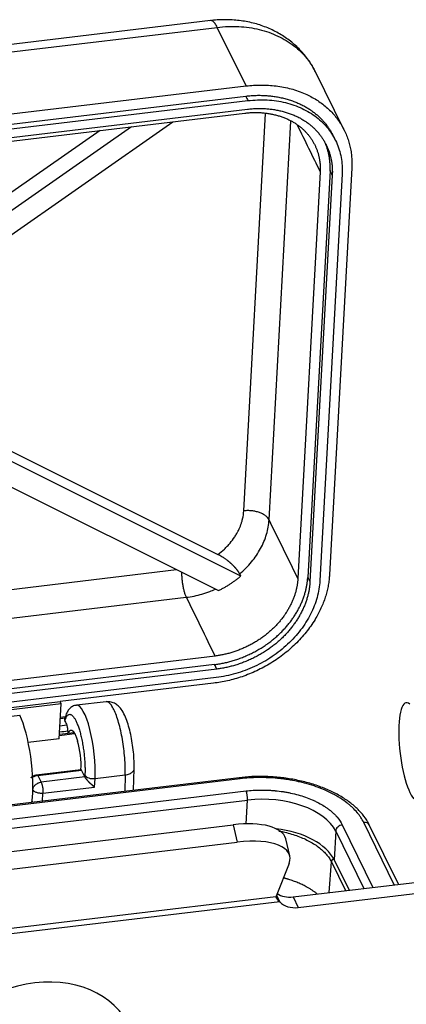
# Model space of a CAD drawing. Units: millimetres. Extents: x 3451 to 4193, y 481 to 1006.
# Drawn here: x 3584 to 3624, y 605 to 707 of the extents above; entities that cross this region are included whole.
import ezdxf

# ---------------------------------------------------------------- set-up
doc = ezdxf.new("R2010")
doc.units = ezdxf.units.MM
doc.header["$LTSCALE"] = 65.395
doc.layers.get('0').update_dxf_attribs({"linetype": 'CONTINUOUS', "lineweight": 30})

msp = doc.modelspace()

# ---------------------------------------------------------------- linework, layer by layer
at = {"linetype": 'Continuous'}
for p, q in [((3603.518, 706.518), (3566.975, 702.15)), ((3576.104, 702.459), (3604.213, 705.819)), ((3607.212, 699.761), (3604.213, 705.819)), ((3617.346, 695.177), (3614.329, 701.27)), ((3579.085, 696.399), (3607.212, 699.761)), ((3570.778, 694.358), (3607.155, 698.706)), ((3568.666, 693.611), (3607.384, 698.239)), ((3569.366, 692.821), (3607.335, 697.36)), ((3569.541, 692.463), (3607.058, 696.948)), ((3606.954, 655.822), (3609.203, 696.923)), ((3595.353, 695.548), (3561.276, 671.732)), ((3563.344, 670.7), (3599.63, 696.059)), ((3609.571, 654.899), (3611.827, 696.127)), ((3592.106, 695.16), (3560.589, 673.133)), ((3616.442, 694.125), (3616.213, 694.592)), ((3618.121, 691.282), (3615.819, 649.218)), ((3614.85, 690.891), (3612.549, 648.827)), ((3615.872, 691.013), (3613.571, 648.949)), ((3616.101, 690.546), (3613.8, 648.482)), ((3617.123, 690.668), (3614.822, 648.604)), ((3564.227, 671.317), (3604.281, 651.316)), ((3606.649, 649.076), (3563.344, 670.7)), ((3561.135, 669.156), (3604.332, 647.586)), ((3519.62, 640.141), (3600, 649.75)), ((3606.649, 649.076), (3606.535, 649.309)), ((3516.138, 636.742), (3601.01, 646.887)), ((3603.988, 640.815), (3519.115, 630.67)), ((3603.939, 639.936), (3519.067, 629.79)), ((3604.169, 639.469), (3519.296, 629.323)), ((3604.12, 638.59), (3519.248, 628.444)), ((3603.834, 638.002), (3587.971, 636.105)), ((3570.482, 634.015), (3587.971, 636.105)), ((3588.086, 635.871), (3570.664, 633.789)), ((3587.887, 632.246), (3588.086, 635.871)), ((3588.086, 635.871), (3587.971, 636.105)), ((3592.728, 636.094), (3589.653, 635.727)), ((3578.891, 634.106), (3583.797, 634.692)), ((3588.004, 634.371), (3588.506, 634.431)), ((3588.51, 634.511), (3588.008, 634.451)), ((3588.678, 633.662), (3587.96, 633.576)), ((3587.887, 632.246), (3584.682, 631.863)), ((3587.908, 632.614), (3589.477, 632.802)), ((3589.437, 632.872), (3587.912, 632.689)), ((3588.773, 633.077), (3588.757, 632.79)), ((3595.564, 626.932), (3595.627, 629.162)), ((3606.469, 628.236), (3519.798, 617.875)), ((3585.5, 628.519), (3590.132, 629.073)), ((3585.674, 628.462), (3590.196, 629.002)), ((3585.674, 628.462), (3586.01, 627.777)), ((3590.532, 628.318), (3586.01, 627.777)), ((3590.528, 628.326), (3590.196, 629.002)), ((3590.536, 628.501), (3590.528, 628.326)), ((3591.541, 627.257), (3591.584, 628.144)), ((3591.584, 628.144), (3594.697, 628.516)), ((3594.697, 628.516), (3594.649, 626.823)), ((3606.58, 628.123), (3519.909, 617.763)), ((3586.201, 626.619), (3591.541, 627.257)), ((3520.528, 616.502), (3607.199, 626.862)), ((3585.155, 626.988), (3585.147, 626.872)), ((3586.146, 625.806), (3586.201, 626.619)), ((3520.68, 615.565), (3607.351, 625.926)), ((3585.074, 625.81), (3585.065, 625.677)), ((3607.216, 623.459), (3607.351, 625.926)), ((3569.88, 619.061), (3605.857, 623.361)), ((3605.857, 623.361), (3606.278, 621.584)), ((3617.142, 623.354), (3620.31, 616.894)), ((3622.518, 617.158), (3619.35, 623.617)), ((3622.943, 617.209), (3619.93, 623.354)), ((3616.457, 622.713), (3616.296, 619.758)), ((3616.457, 622.713), (3619.366, 616.782)), ((3570.301, 617.284), (3606.278, 621.584)), ((3611.712, 620.146), (3611.291, 621.923)), ((3611.636, 619.361), (3610.305, 615.98)), ((3615.773, 616.352), (3616.011, 619.529)), ((3616.011, 619.529), (3617.47, 616.555)), ((3616.296, 619.758), (3617.845, 616.6)), ((3612.05, 615.907), (3634.127, 618.546)), ((3612.589, 614.81), (3634.665, 617.449)), ((3610.691, 615.399), (3560.612, 609.413)), ((3610.284, 615.917), (3561.218, 610.052)), ((3612.05, 615.907), (3612.589, 614.81))]:
    msp.add_line(p, q, dxfattribs=at)
for centre, major_axis, ratio, start_param, end_param in [((3624.366, 630.919), (0.605, -5.064), 0.2478811, 2.874513, 5.9661427), ((3590.242, 630.799), (-0.589, 4.928), 0.2478811, 4.1140608, 6.2798173), ((3583.528, 629.768), (0.706, -5.908), 0.2478811, 0.7765331, 2.5258112), ((3589.497, 630.482), (-0.282, 2.363), 0.2478811, 4.0443069, 5.3837518), ((3591.354, 628.599), (0.849, -0.041), 0.5456827, 3.4418894, 5.0126858), ((3606.549, 627.561), (0.081, -0.675), 0.2478811, 2.5258112, 3.1416124), ((3607.168, 626.299), (-0.081, 0.675), 0.2478811, 4.0966075, 5.6674038), ((3609.344, 621.862), (7.384, -0.404), 0.5595701, 0.3037394, 1.8745357), ((3604.674, 620.356), (-6.617, -1.567), 0.405107, 3.1416015, 4.4378275), ((3617.111, 622.791), (0.611, 0.299), 0.7908453, 1.1537914, 2.7245878), ((3619.319, 623.055), (-0.611, -0.299), 0.7908453, 3.1416096, 4.2953841), ((3609.182, 618.908), (-7.384, 0.404), 0.5595701, 3.445332, 4.5909825), ((3605.095, 618.579), (-6.617, -1.567), 0.405107, 2.8670312, 4.4378275), ((3612.758, 616.273), (2.481, 0.588), 0.405107, 2.8670312, 2.9233232), ((3612.166, 618.017), (2.29, 1.123), 0.7908453, 3.5506761, 4.2953841), ((3612.704, 616.92), (2.29, 1.123), 0.7908453, 3.3811587, 4.2953841), ((3584.836, 597.516), (10.303, 5.053), 0.7908453, 6.1740513, 8.6999022)]:
    msp.add_ellipse(centre, major_axis=major_axis, ratio=ratio, start_param=start_param, end_param=end_param, dxfattribs=at)
for points, degree, knots in [([(3614.341, 701.215), (3614.312, 701.285), (3614.106, 701.767), (3613.558, 702.579), (3612.696, 703.612), (3611.675, 704.505), (3610.532, 705.256), (3609.275, 705.853), (3607.925, 706.287), (3606.499, 706.551), (3604.985, 706.64), (3603.954, 706.574), (3603.415, 706.505)], 3, [0, 0, 0, 0, 0.0179892, 0.1242349, 0.2300427, 0.3359186, 0.4423858, 0.549867, 0.6586305, 0.7687582, 0.8801548, 1, 1, 1, 1]), ([(3604.213, 705.819), (3604.138, 705.971), (3604.062, 706.101), (3603.91, 706.31), (3603.835, 706.389), (3603.687, 706.495), (3603.614, 706.521), (3603.536, 706.52), (3603.527, 706.519), (3603.518, 706.518)], 3, [0, 0, 0, 0, 0.3191447, 0.3191447, 0.6382894, 0.6382894, 0.9574341, 0.9574341, 1, 1, 1, 1]), ([(3604.213, 705.819), (3604.588, 705.864), (3604.961, 705.893), (3605.703, 705.919), (3606.071, 705.916), (3606.799, 705.879), (3607.159, 705.844), (3607.865, 705.743), (3608.212, 705.676), (3608.891, 705.513), (3609.222, 705.415), (3609.867, 705.19), (3610.179, 705.063), (3610.782, 704.78), (3611.073, 704.623), (3611.63, 704.284), (3611.896, 704.1), (3612.401, 703.708), (3612.64, 703.499), (3613.088, 703.058), (3613.297, 702.825), (3613.684, 702.339), (3613.862, 702.085), (3614.139, 701.632), (3614.247, 701.436), (3614.346, 701.236)], 3, [0, 0, 0, 0, 0.0852951, 0.0852951, 0.1705902, 0.1705902, 0.2558854, 0.2558854, 0.3411805, 0.3411805, 0.4264756, 0.4264756, 0.5117707, 0.5117707, 0.5970658, 0.5970658, 0.682361, 0.682361, 0.7676561, 0.7676561, 0.8529512, 0.8529512, 0.9382463, 0.9382463, 1, 1, 1, 1]), ([(3607.155, 698.706), (3609.163, 698.946), (3611.025, 698.497), (3612.885, 698.048), (3615.514, 696.006), (3616.207, 694.587)], 2, [0, 0, 0, 0.339912, 0.339912, 0.6798241, 1, 1, 1]), ([(3607.335, 697.36), (3609.143, 697.576), (3610.819, 697.171), (3612.492, 696.767), (3614.93, 694.875), (3615.557, 693.494), (3616.187, 692.109), (3616.101, 690.546)], 2, [0, 0, 0, 0.25, 0.25, 0.5, 0.75, 0.75, 1, 1, 1]), ([(3607.384, 698.239), (3607.718, 698.279), (3608.052, 698.305), (3608.714, 698.328), (3609.043, 698.325), (3609.693, 698.292), (3610.014, 698.26), (3610.645, 698.17), (3610.955, 698.111), (3611.561, 697.964), (3611.857, 697.877), (3612.432, 697.676), (3612.711, 697.563), (3613.25, 697.309), (3613.51, 697.17), (3614.007, 696.867), (3614.244, 696.703), (3614.695, 696.353), (3614.908, 696.166), (3615.308, 695.772), (3615.495, 695.564), (3615.841, 695.13), (3615.999, 694.904), (3616.287, 694.434), (3616.416, 694.191), (3616.643, 693.689), (3616.741, 693.432), (3616.905, 692.904), (3616.971, 692.634), (3617.07, 692.086), (3617.104, 691.807), (3617.138, 691.242), (3617.139, 690.956), (3617.123, 690.668)], 3, [0, 0, 0, 0, 0.0625, 0.0625, 0.125, 0.125, 0.1875, 0.1875, 0.25, 0.25, 0.3125, 0.3125, 0.375, 0.375, 0.4375, 0.4375, 0.5, 0.5, 0.5625, 0.5625, 0.625, 0.625, 0.6875, 0.6875, 0.75, 0.75, 0.8125, 0.8125, 0.875, 0.875, 0.9375, 0.9375, 1, 1, 1, 1]), ([(3607.058, 696.948), (3608.665, 697.14), (3610.154, 696.78), (3611.642, 696.421), (3613.809, 694.739), (3614.367, 693.511), (3614.926, 692.28), (3614.85, 690.891)], 2, [0, 0, 0, 0.25, 0.25, 0.5, 0.75, 0.75, 1, 1, 1]), ([(3604.281, 651.316), (3604.518, 651.492), (3604.853, 651.771), (3605.21, 652.124), (3605.379, 652.307), (3605.45, 652.388), (3605.496, 652.441), (3605.521, 652.47), (3605.717, 652.703), (3605.957, 653.022), (3606.196, 653.411), (3606.306, 653.609), (3606.358, 653.709), (3606.383, 653.76), (3606.394, 653.781), (3606.401, 653.796), (3606.406, 653.804), (3606.505, 654.005), (3606.63, 654.299), (3606.744, 654.646), (3606.792, 654.821), (3606.815, 654.908), (3606.825, 654.952), (3606.831, 654.974), (3606.833, 654.983), (3606.834, 654.99), (3606.835, 654.994), (3606.9, 655.273), (3606.939, 655.548), (3606.954, 655.822)], 3, [0, 0, 0, 0, 0.125, 0.1875, 0.21875, 0.234375, 0.234375, 0.25, 0.25, 0.375, 0.4375, 0.46875, 0.484375, 0.4921875, 0.4960937, 0.4960937, 0.5, 0.5, 0.625, 0.6875, 0.71875, 0.734375, 0.7421875, 0.7460937, 0.7480469, 0.7480469, 0.75, 0.75, 1, 1, 1, 1]), ([(3609.571, 654.899), (3609.534, 654.975), (3609.483, 655.05), (3609.357, 655.194), (3609.282, 655.262), (3609.111, 655.391), (3609.014, 655.452), (3608.803, 655.561), (3608.689, 655.61), (3608.446, 655.695), (3608.319, 655.732), (3608.054, 655.79), (3607.918, 655.812), (3607.642, 655.841), (3607.503, 655.848), (3607.226, 655.846), (3607.088, 655.838), (3606.954, 655.822)], 3, [0, 0, 0, 0, 0.125, 0.125, 0.25, 0.25, 0.375, 0.375, 0.5, 0.5, 0.625, 0.625, 0.75, 0.75, 0.875, 0.875, 1, 1, 1, 1]), ([(3606.535, 649.309), (3606.759, 649.499), (3606.974, 649.698), (3607.381, 650.11), (3607.575, 650.324), (3607.937, 650.764), (3608.107, 650.99), (3608.42, 651.453), (3608.564, 651.689), (3608.825, 652.169), (3608.942, 652.412), (3609.147, 652.904), (3609.235, 653.153), (3609.382, 653.652), (3609.441, 653.902), (3609.529, 654.402), (3609.558, 654.651), (3609.571, 654.899)], 3, [0, 0, 0, 0, 0.125, 0.125, 0.25, 0.25, 0.375, 0.375, 0.5, 0.5, 0.625, 0.625, 0.75, 0.75, 0.875, 0.875, 1, 1, 1, 1]), ([(3606.535, 649.309), (3606.419, 649.544), (3606.177, 649.832), (3605.938, 650.116), (3605.624, 650.394), (3605.313, 650.669), (3604.613, 651.151), (3604.281, 651.316)], 2, [0, 0, 0, 0.25, 0.25, 0.5, 0.5, 0.75, 1, 1, 1]), ([(3600.525, 649.498), (3600.525, 649.481), (3600.526, 649.464), (3600.527, 649.32), (3600.532, 649.187), (3600.549, 648.916), (3600.561, 648.778), (3600.592, 648.501), (3600.611, 648.363), (3600.655, 648.092), (3600.68, 647.96), (3600.736, 647.705), (3600.766, 647.583), (3600.83, 647.353), (3600.864, 647.246), (3600.936, 647.051), (3600.972, 646.964), (3601.01, 646.887)], 3, [0, 0, 0, 0, 0.0182845, 0.0182845, 0.1585295, 0.1585295, 0.2987746, 0.2987746, 0.4390197, 0.4390197, 0.5792648, 0.5792648, 0.7195098, 0.7195098, 0.8597549, 0.8597549, 1, 1, 1, 1]), ([(3603.939, 639.936), (3605.747, 640.152), (3607.489, 640.965), (3609.23, 641.777), (3611.908, 644.281), (3612.695, 645.831), (3613.485, 647.386), (3613.571, 648.949)], 2, [0, 0, 0, 0.25, 0.25, 0.5, 0.75, 0.75, 1, 1, 1]), ([(3612.549, 648.827), (3612.473, 647.445), (3611.773, 646.063), (3611.073, 644.682), (3608.695, 642.455), (3607.151, 641.732), (3605.602, 641.008), (3603.988, 640.815)], 2, [0, 0, 0, 0.25, 0.25, 0.5, 0.75, 0.75, 1, 1, 1]), ([(3614.822, 648.604), (3614.806, 648.316), (3614.774, 648.027), (3614.677, 647.446), (3614.613, 647.155), (3614.451, 646.575), (3614.354, 646.286), (3614.13, 645.712), (3614.003, 645.427), (3613.717, 644.865), (3613.56, 644.588), (3613.217, 644.042), (3613.031, 643.775), (3612.633, 643.252), (3612.421, 642.996), (3611.973, 642.501), (3611.736, 642.261), (3611.241, 641.797), (3610.982, 641.574), (3610.445, 641.147), (3610.167, 640.943), (3609.593, 640.557), (3609.298, 640.375), (3608.693, 640.033), (3608.383, 639.874), (3607.753, 639.579), (3607.433, 639.445), (3606.783, 639.201), (3606.455, 639.092), (3605.793, 638.902), (3605.459, 638.82), (3604.79, 638.684), (3604.455, 638.63), (3604.12, 638.59)], 3, [0, 0, 0, 0, 0.0625, 0.0625, 0.125, 0.125, 0.1875, 0.1875, 0.25, 0.25, 0.3125, 0.3125, 0.375, 0.375, 0.4375, 0.4375, 0.5, 0.5, 0.5625, 0.5625, 0.625, 0.625, 0.6875, 0.6875, 0.75, 0.75, 0.8125, 0.8125, 0.875, 0.875, 0.9375, 0.9375, 1, 1, 1, 1]), ([(3601.01, 646.887), (3601.282, 646.92), (3601.554, 646.964), (3602.098, 647.076), (3602.369, 647.143), (3602.907, 647.3), (3603.174, 647.389), (3603.634, 647.564), (3603.828, 647.645), (3604.02, 647.731)], 3, [0, 0, 0, 0, 0.2670004, 0.2670004, 0.5340008, 0.5340008, 0.8010013, 0.8010013, 1, 1, 1, 1]), ([(3613.8, 648.482), (3613.715, 646.927), (3612.927, 645.372), (3612.139, 643.819), (3609.464, 641.313), (3607.727, 640.501), (3605.985, 639.686), (3604.169, 639.469)], 2, [0, 0, 0, 0.25, 0.25, 0.5, 0.75, 0.75, 1, 1, 1]), ([(3589.67, 635.705), (3589.6, 635.707), (3589.385, 635.692), (3589.065, 635.498), (3588.787, 635.193), (3588.585, 634.806), (3588.483, 634.488), (3588.444, 634.3)], 3, [0, 0, 0, 0, 0.0897563, 0.2916272, 0.4884557, 0.716613, 1, 1, 1, 1]), ([(3594.697, 628.516), (3594.706, 628.784), (3594.707, 629.07), (3594.692, 629.663), (3594.677, 629.971), (3594.629, 630.598), (3594.597, 630.917), (3594.518, 631.554), (3594.471, 631.873), (3594.364, 632.497), (3594.304, 632.802), (3594.173, 633.389), (3594.101, 633.67), (3593.95, 634.198), (3593.87, 634.445), (3593.705, 634.893), (3593.62, 635.096), (3593.446, 635.449), (3593.359, 635.599), (3593.184, 635.843), (3593.097, 635.937), (3592.928, 636.062), (3592.846, 636.095), (3592.753, 636.096), (3592.74, 636.095), (3592.726, 636.094)], 3, [0, 0, 0, 0, 0.0894895, 0.0894895, 0.1789789, 0.1789789, 0.2684684, 0.2684684, 0.3579579, 0.3579579, 0.4474473, 0.4474473, 0.5369368, 0.5369368, 0.6264262, 0.6264262, 0.7159157, 0.7159157, 0.8054052, 0.8054052, 0.8948946, 0.8948946, 0.9843841, 0.9843841, 1, 1, 1, 1]), ([(3595.625, 629.094), (3595.63, 629.236), (3595.636, 629.661), (3595.606, 630.418), (3595.513, 631.353), (3595.368, 632.279), (3595.177, 633.162), (3594.942, 633.975), (3594.656, 634.708), (3594.353, 635.252), (3593.995, 635.665), (3593.605, 635.943), (3593.16, 636.098), (3592.866, 636.086), (3592.736, 636.065)], 3, [0, 0, 0, 0, 0.0516497, 0.1517254, 0.2498241, 0.3472395, 0.4450198, 0.5442468, 0.6471761, 0.7598845, 0.8283044, 0.8918757, 0.9543765, 1, 1, 1, 1]), ([(3588.441, 634.3), (3588.441, 634.299), (3588.441, 634.297), (3588.44, 634.292), (3588.438, 634.284), (3588.437, 634.277), (3588.436, 634.269), (3588.435, 634.261), (3588.435, 634.254), (3588.434, 634.246), (3588.434, 634.238), (3588.434, 634.23), (3588.434, 634.222), (3588.435, 634.214), (3588.435, 634.206), (3588.436, 634.198), (3588.437, 634.19), (3588.438, 634.182), (3588.44, 634.174), (3588.441, 634.166), (3588.443, 634.158), (3588.445, 634.15), (3588.448, 634.142), (3588.45, 634.134), (3588.453, 634.126), (3588.456, 634.118), (3588.459, 634.109), (3588.463, 634.101), (3588.466, 634.093), (3588.469, 634.088), (3588.47, 634.085)], 3, [0, 0, 0, 0, 0.0006891, 0.036105, 0.0716452, 0.1073095, 0.1430978, 0.1790099, 0.2150458, 0.2512051, 0.2874879, 0.3238938, 0.3604228, 0.3970746, 0.4338489, 0.4707456, 0.5077645, 0.5449052, 0.5821675, 0.6195512, 0.657056, 0.6946816, 0.7324277, 0.770294, 0.8082803, 0.8463862, 0.8846115, 0.9229557, 0.9614187, 1, 1, 1, 1]), ([(3588.47, 634.085), (3588.47, 634.085), (3588.47, 634.085), (3588.54, 633.944), (3588.609, 633.803), (3588.678, 633.662)], 3, [0, 0, 0, 0, 0.0003116, 0.0003116, 1, 1, 1, 1]), ([(3588.773, 633.077), (3588.774, 633.1), (3588.775, 633.124), (3588.774, 633.175), (3588.773, 633.202), (3588.77, 633.256), (3588.768, 633.284), (3588.761, 633.339), (3588.758, 633.367), (3588.749, 633.421), (3588.744, 633.447), (3588.733, 633.498), (3588.727, 633.523), (3588.714, 633.569), (3588.707, 633.59), (3588.693, 633.629), (3588.685, 633.647), (3588.678, 633.662)], 3, [0, 0, 0, 0, 0.125, 0.125, 0.25, 0.25, 0.375, 0.375, 0.5, 0.5, 0.625, 0.625, 0.75, 0.75, 0.875, 0.875, 1, 1, 1, 1]), ([(3588.838, 632.805), (3588.846, 632.831), (3588.963, 633.156), (3589.278, 633.152), (3589.455, 632.846), (3589.633, 632.538), (3589.78, 632.007)], 2, [0, 0, 0, 0.0264482, 0.3509654, 0.6754827, 0.6754827, 1, 1, 1]), ([(3594.697, 628.517), (3594.777, 628.528), (3594.855, 628.543), (3595.004, 628.582), (3595.075, 628.605), (3595.206, 628.659), (3595.267, 628.69), (3595.375, 628.758), (3595.423, 628.794), (3595.505, 628.873), (3595.539, 628.914), (3595.59, 629), (3595.608, 629.045), (3595.624, 629.114), (3595.627, 629.138), (3595.627, 629.163)], 3, [0, 0, 0, 0, 0.153113, 0.153113, 0.306226, 0.306226, 0.4593389, 0.4593389, 0.6124519, 0.6124519, 0.7655649, 0.7655649, 0.9186779, 0.9186779, 1, 1, 1, 1]), ([(3584.976, 628.235), (3584.979, 628.238), (3584.984, 628.243), (3584.991, 628.251), (3584.999, 628.259), (3585.007, 628.266), (3585.015, 628.274), (3585.024, 628.281), (3585.032, 628.289), (3585.041, 628.296), (3585.049, 628.304), (3585.058, 628.311), (3585.067, 628.318), (3585.076, 628.325), (3585.085, 628.332), (3585.094, 628.339), (3585.104, 628.346), (3585.113, 628.353), (3585.123, 628.36), (3585.133, 628.367), (3585.143, 628.374), (3585.153, 628.38), (3585.163, 628.387), (3585.174, 628.393), (3585.184, 628.4), (3585.195, 628.406), (3585.206, 628.412), (3585.22, 628.42), (3585.237, 628.429), (3585.257, 628.44), (3585.278, 628.45), (3585.298, 628.459), (3585.319, 628.468), (3585.339, 628.476), (3585.359, 628.484), (3585.379, 628.491), (3585.4, 628.497), (3585.42, 628.503), (3585.44, 628.508), (3585.46, 628.512), (3585.48, 628.516), (3585.493, 628.518), (3585.5, 628.519)], 3, [0, 0, 0, 0, 0.0193586, 0.0386865, 0.0579894, 0.0772733, 0.0965438, 0.115807, 0.1350686, 0.1543345, 0.1736106, 0.1929026, 0.2122165, 0.231558, 0.2509329, 0.270347, 0.289806, 0.3093156, 0.3288813, 0.3485089, 0.3682038, 0.3879714, 0.4078174, 0.4277469, 0.4477652, 0.4678777, 0.4880893, 0.5084053, 0.5463393, 0.5836803, 0.620464, 0.6567274, 0.6925093, 0.7278502, 0.7627918, 0.7973777, 0.8316523, 0.8656618, 0.899453, 0.9330739, 0.9665732, 1, 1, 1, 1]), ([(3585.665, 628.461), (3585.607, 628.456), (3585.549, 628.446), (3585.435, 628.416), (3585.379, 628.396), (3585.271, 628.347), (3585.219, 628.319), (3585.122, 628.254), (3585.077, 628.218), (3585.036, 628.179)], 3, [0, 0, 0, 0, 0.25, 0.25, 0.5, 0.5, 0.75, 0.75, 1, 1, 1, 1]), ([(3585.5, 628.519), (3585.503, 628.519), (3585.508, 628.52), (3585.516, 628.52), (3585.524, 628.52), (3585.531, 628.519), (3585.539, 628.519), (3585.546, 628.518), (3585.553, 628.517), (3585.561, 628.516), (3585.568, 628.515), (3585.574, 628.513), (3585.581, 628.512), (3585.588, 628.51), (3585.594, 628.507), (3585.601, 628.505), (3585.607, 628.503), (3585.613, 628.5), (3585.619, 628.497), (3585.624, 628.494), (3585.63, 628.49), (3585.636, 628.487), (3585.641, 628.483), (3585.646, 628.479), (3585.651, 628.475), (3585.656, 628.47), (3585.661, 628.466), (3585.664, 628.463), (3585.665, 628.461)], 3, [0, 0, 0, 0, 0.0416128, 0.0829237, 0.1239382, 0.1646621, 0.205101, 0.2452608, 0.2851476, 0.3247674, 0.3641265, 0.4032313, 0.4420883, 0.480704, 0.5190854, 0.5572391, 0.5951723, 0.632892, 0.6704055, 0.7077201, 0.7448434, 0.7817829, 0.8185463, 0.8551415, 0.8915764, 0.927859, 0.9639974, 1, 1, 1, 1]), ([(3590.196, 629.002), (3590.185, 629.024), (3590.174, 629.042), (3590.152, 629.065), (3590.142, 629.072), (3590.132, 629.073)], 3, [0, 0, 0, 0, 0.5, 0.5, 1, 1, 1, 1]), ([(3591.541, 627.257), (3591.536, 627.261), (3591.528, 627.267), (3591.516, 627.277), (3591.504, 627.287), (3591.492, 627.296), (3591.48, 627.306), (3591.468, 627.316), (3591.456, 627.326), (3591.444, 627.336), (3591.432, 627.345), (3591.421, 627.355), (3591.409, 627.365), (3591.398, 627.375), (3591.386, 627.385), (3591.375, 627.394), (3591.364, 627.404), (3591.353, 627.414), (3591.342, 627.423), (3591.331, 627.433), (3591.32, 627.442), (3591.309, 627.452), (3591.299, 627.461), (3591.288, 627.471), (3591.278, 627.48), (3591.267, 627.489), (3591.257, 627.498), (3591.247, 627.508), (3591.237, 627.517), (3591.227, 627.526), (3591.217, 627.535), (3591.208, 627.543), (3591.198, 627.552), (3591.189, 627.561), (3591.18, 627.569), (3591.17, 627.578), (3591.161, 627.586), (3591.152, 627.595), (3591.143, 627.603), (3591.135, 627.611), (3591.126, 627.619), (3591.118, 627.627), (3591.109, 627.635), (3591.101, 627.643), (3591.093, 627.651), (3591.085, 627.659), (3591.077, 627.666), (3591.069, 627.673), (3591.062, 627.681), (3591.054, 627.688), (3591.047, 627.695), (3591.04, 627.702), (3591.032, 627.709), (3591.025, 627.716), (3591.019, 627.723), (3591.012, 627.729), (3591.005, 627.736), (3590.999, 627.742), (3590.993, 627.749), (3590.981, 627.76), (3590.965, 627.777), (3590.944, 627.798), (3590.924, 627.82), (3590.904, 627.842), (3590.884, 627.863), (3590.865, 627.884), (3590.846, 627.905), (3590.828, 627.926), (3590.81, 627.946), (3590.792, 627.967), (3590.775, 627.987), (3590.759, 628.007), (3590.742, 628.026), (3590.727, 628.046), (3590.711, 628.065), (3590.696, 628.083), (3590.682, 628.102), (3590.668, 628.12), (3590.655, 628.137), (3590.642, 628.155), (3590.629, 628.171), (3590.617, 628.188), (3590.606, 628.204), (3590.595, 628.22), (3590.584, 628.235), (3590.574, 628.25), (3590.565, 628.264), (3590.556, 628.278), (3590.547, 628.292), (3590.539, 628.305), (3590.534, 628.314), (3590.532, 628.318)], 3, [0, 0, 0, 0, 0.0117741, 0.0234369, 0.0349882, 0.0464283, 0.057757, 0.0689744, 0.0800805, 0.0910753, 0.1019588, 0.1127311, 0.1233921, 0.1339419, 0.1443805, 0.154708, 0.1649242, 0.1750293, 0.1850233, 0.1949062, 0.2046779, 0.2143386, 0.2238883, 0.2333269, 0.2426546, 0.2518713, 0.260977, 0.2699718, 0.2788557, 0.2876288, 0.2962911, 0.3048425, 0.3132832, 0.3216131, 0.3298324, 0.3379409, 0.3459389, 0.3538263, 0.3616031, 0.3692695, 0.3768254, 0.3842709, 0.391606, 0.3988309, 0.4059455, 0.4129499, 0.4198442, 0.4266284, 0.4333026, 0.4398668, 0.4463212, 0.4526659, 0.4589008, 0.4650261, 0.4710419, 0.4769482, 0.4827452, 0.4884329, 0.4940116, 0.4994812, 0.5184578, 0.5371975, 0.5557042, 0.5739817, 0.5920343, 0.609866, 0.6274815, 0.6448852, 0.6620819, 0.6790765, 0.6958742, 0.7124802, 0.7289, 0.7451393, 0.7612039, 0.7770999, 0.7928335, 0.8084111, 0.8238395, 0.8391253, 0.8542756, 0.8692976, 0.8841988, 0.8989866, 0.9136689, 0.9282536, 0.9427487, 0.9571624, 0.9715032, 0.9857795, 1, 1, 1, 1]), ([(3619.93, 623.354), (3619.851, 623.515), (3619.603, 623.959), (3619.07, 624.661), (3618.27, 625.427), (3617.305, 626.129), (3616.192, 626.753), (3614.955, 627.287), (3613.618, 627.721), (3612.205, 628.05), (3610.742, 628.269), (3609.255, 628.374), (3607.819, 628.363), (3606.9, 628.287), (3606.469, 628.236)], 3, [0, 0, 0, 0, 0.0472945, 0.1328994, 0.2195495, 0.3072054, 0.3952483, 0.4832473, 0.5710935, 0.6587871, 0.7463698, 0.8338986, 0.9214357, 1, 1, 1, 1]), ([(3619.35, 623.617), (3619.264, 623.792), (3619.116, 624.05), (3618.907, 624.344), (3618.794, 624.49), (3618.735, 624.562), (3618.71, 624.593), (3618.692, 624.614), (3618.684, 624.623), (3618.527, 624.809), (3618.284, 625.065), (3617.965, 625.352), (3617.796, 625.492), (3617.722, 625.552), (3617.672, 625.592), (3617.647, 625.611), (3617.409, 625.795), (3617.072, 626.032), (3616.645, 626.292), (3616.454, 626.4), (3616.326, 626.471), (3616.262, 626.506), (3615.657, 626.825), (3615.075, 627.078), (3614.141, 627.407), (3613.662, 627.559), (3613.085, 627.711), (3612.791, 627.781), (3612.664, 627.81), (3612.579, 627.828), (3612.536, 627.838), (3612.161, 627.919), (3611.655, 628.012), (3611.055, 628.095), (3610.752, 628.131), (3610.622, 628.145), (3610.535, 628.154), (3610.49, 628.158), (3610.114, 628.194), (3609.613, 628.229), (3609.028, 628.245), (3608.735, 628.247), (3608.588, 628.247), (3608.526, 628.246), (3608.484, 628.246), (3608.462, 628.245), (3607.811, 628.237), (3607.191, 628.196), (3606.58, 628.123)], 3, [0, 0, 0, 0, 0.0625, 0.09375, 0.109375, 0.1171875, 0.1210937, 0.1210937, 0.125, 0.125, 0.1875, 0.21875, 0.234375, 0.2421875, 0.2421875, 0.25, 0.25, 0.3125, 0.34375, 0.359375, 0.359375, 0.375, 0.375, 0.5, 0.5, 0.5625, 0.59375, 0.609375, 0.6171875, 0.6171875, 0.625, 0.625, 0.6875, 0.71875, 0.734375, 0.7421875, 0.7421875, 0.75, 0.75, 0.8125, 0.84375, 0.859375, 0.8671875, 0.8710938, 0.8710938, 0.875, 0.875, 1, 1, 1, 1]), ([(3585.155, 626.988), (3585.158, 627.034), (3585.167, 627.08), (3585.194, 627.172), (3585.212, 627.217), (3585.259, 627.306), (3585.287, 627.349), (3585.35, 627.431), (3585.386, 627.471), (3585.465, 627.543), (3585.508, 627.577), (3585.6, 627.638), (3585.648, 627.665), (3585.748, 627.711), (3585.799, 627.73), (3585.904, 627.76), (3585.957, 627.771), (3586.01, 627.777)], 3, [0, 0, 0, 0, 0.125, 0.125, 0.25, 0.25, 0.375, 0.375, 0.5, 0.5, 0.625, 0.625, 0.75, 0.75, 0.875, 0.875, 1, 1, 1, 1]), ([(3586.01, 627.777), (3586.025, 627.747), (3586.04, 627.712), (3586.068, 627.635), (3586.081, 627.593), (3586.107, 627.503), (3586.119, 627.455), (3586.141, 627.354), (3586.151, 627.302), (3586.168, 627.195), (3586.176, 627.14), (3586.189, 627.031), (3586.194, 626.976), (3586.201, 626.869), (3586.203, 626.816), (3586.204, 626.714), (3586.204, 626.665), (3586.201, 626.619)], 3, [0, 0, 0, 0, 0.125, 0.125, 0.25, 0.25, 0.375, 0.375, 0.5, 0.5, 0.625, 0.625, 0.75, 0.75, 0.875, 0.875, 1, 1, 1, 1]), ([(3586.201, 626.619), (3586.148, 626.613), (3586.093, 626.611), (3585.982, 626.611), (3585.926, 626.615), (3585.816, 626.627), (3585.762, 626.636), (3585.656, 626.66), (3585.605, 626.675), (3585.508, 626.709), (3585.462, 626.729), (3585.378, 626.772), (3585.339, 626.796), (3585.271, 626.846), (3585.24, 626.873), (3585.19, 626.929), (3585.17, 626.959), (3585.155, 626.988)], 3, [0, 0, 0, 0, 0.125, 0.125, 0.25, 0.25, 0.375, 0.375, 0.5, 0.5, 0.625, 0.625, 0.75, 0.75, 0.875, 0.875, 1, 1, 1, 1]), ([(3607.199, 626.862), (3607.436, 626.891), (3607.796, 626.924), (3608.22, 626.946), (3608.434, 626.953), (3608.526, 626.955), (3608.587, 626.956), (3608.616, 626.957), (3608.909, 626.96), (3609.299, 626.955), (3609.755, 626.93), (3609.983, 626.913), (3610.08, 626.904), (3610.145, 626.899), (3610.177, 626.896), (3610.482, 626.866), (3610.884, 626.816), (3611.346, 626.738), (3611.543, 626.7), (3611.674, 626.674), (3611.737, 626.661), (3612.335, 626.533), (3612.843, 626.39), (3613.571, 626.134), (3613.923, 625.996), (3614.311, 625.818), (3614.473, 625.739), (3614.58, 625.685), (3614.634, 625.657), (3614.89, 625.522), (3615.183, 625.352), (3615.498, 625.141), (3615.649, 625.033), (3615.713, 624.985), (3615.754, 624.954), (3615.776, 624.937), (3615.954, 624.799), (3616.175, 624.61), (3616.405, 624.381), (3616.513, 624.264), (3616.566, 624.205), (3616.588, 624.179), (3616.602, 624.162), (3616.61, 624.153), (3616.834, 623.889), (3617.009, 623.625), (3617.142, 623.354)], 3, [0, 0, 0, 0, 0.0625, 0.09375, 0.109375, 0.1171875, 0.1171875, 0.125, 0.125, 0.1875, 0.21875, 0.234375, 0.2421875, 0.2421875, 0.25, 0.25, 0.3125, 0.34375, 0.359375, 0.359375, 0.375, 0.375, 0.5, 0.5, 0.5625, 0.59375, 0.609375, 0.609375, 0.625, 0.625, 0.6875, 0.71875, 0.734375, 0.7421875, 0.7421875, 0.75, 0.75, 0.8125, 0.84375, 0.859375, 0.8671875, 0.8710938, 0.8710938, 0.875, 0.875, 1, 1, 1, 1]), ([(3610.595, 622.722), (3610.741, 622.695), (3611.125, 622.617), (3611.733, 622.464), (3612.405, 622.251), (3613.041, 622.003), (3613.634, 621.722), (3614.18, 621.412), (3614.508, 621.188), (3614.817, 620.956), (3614.961, 620.836), (3615.23, 620.589), (3615.354, 620.462), (3615.58, 620.204), (3615.683, 620.071), (3615.864, 619.803), (3615.943, 619.667), (3616.011, 619.529)], 3, [0, 0, 0, 0, 0.0567595, 0.1510835, 0.2454076, 0.3397316, 0.4340557, 0.5283797, 0.6227038, 0.6227038, 0.7170278, 0.7170278, 0.8113519, 0.8113519, 0.9056759, 0.9056759, 1, 1, 1, 1]), ([(3616.225, 619.845), (3616.22, 619.842), (3616.216, 619.839), (3616.189, 619.821), (3616.167, 619.805), (3616.128, 619.769), (3616.11, 619.749), (3616.078, 619.708), (3616.064, 619.687), (3616.041, 619.643), (3616.031, 619.62), (3616.017, 619.575), (3616.013, 619.552), (3616.011, 619.529)], 3, [0, 0, 0, 0, 0.0370032, 0.0370032, 0.2296025, 0.2296025, 0.4222019, 0.4222019, 0.6148013, 0.6148013, 0.8074006, 0.8074006, 1, 1, 1, 1]), ([(3614.539, 616.21), (3614.425, 616.305), (3613.362, 617.102), (3611.564, 617.736), (3611.052, 617.866)], 2, [0, 0, 0, 0.0866339, 0.7536897, 1, 1, 1])]:
    msp.add_open_spline(points, degree=degree, knots=knots, dxfattribs=at)
for points in [[(3607.212, 699.761), (3613.918, 700.563), (3618.436, 697.051), (3618.121, 691.282)], [(3615.819, 649.218), (3615.504, 643.449), (3610.539, 638.803), (3603.834, 638.002)]]:
    msp.add_rational_spline(points, [1, 0.804738572113, 0.804738572113, 1], degree=3, dxfattribs=at)
for points, degree in [([(3607.155, 698.706), (3607.231, 698.55), (3607.307, 698.395), (3607.384, 698.239)], 3), ([(3612.476, 695.732), (3613.267, 694.118), (3614.059, 692.505), (3614.85, 690.891)], 3), ([(3615.872, 691.013), (3615.952, 692.468), (3615.408, 693.774)], 2), ([(3616.101, 690.546), (3615.872, 691.013)], 1), ([(3612.549, 648.827), (3611.556, 650.851), (3610.564, 652.875), (3609.571, 654.899)], 3), ([(3604.332, 647.586), (3605.599, 648.186), (3606.649, 649.076)], 2), ([(3613.571, 648.949), (3613.8, 648.482)], 1), ([(3601.01, 646.887), (3602.002, 644.863), (3602.995, 642.839), (3603.988, 640.815)], 3), ([(3604.169, 639.469), (3603.939, 639.936)], 1), ([(3590.532, 628.318), (3590.53, 628.32), (3590.529, 628.323), (3590.528, 628.326)], 3), ([(3610.691, 615.399), (3610.35, 616.094)], 1), ([(3610.284, 615.917), (3610.3, 615.778), (3610.438, 615.582), (3610.691, 615.399)], 3)]:
    msp.add_open_spline(points, degree=degree, dxfattribs=at)
msp.add_rational_spline([(3588.47, 634.085), (3588.47, 634.085), (3588.47, 634.085), (3589.298, 637.278), (3590.769, 633.302), (3590.536, 628.501)], [1, 1, 1, 0.468143458985, 0.468143458985, 1], degree=3, knots=[0, 0, 0, 0, 0.0000135, 0.0000135, 1, 1, 1, 1], dxfattribs=at)
at = {"linetype": 'Continuous', "extrusion": (-2.02002e-08, 1.68984e-07, -1)}
msp.add_open_spline([(3587.927, 632.976), (3588.209, 633.009), (3588.491, 633.043), (3588.773, 633.077)], degree=3, dxfattribs=at)
at = {"linetype": 'Continuous', "extrusion": (4.21439e-09, -4.14491e-08, 1)}
msp.add_open_spline([(3585.665, 628.461), (3585.668, 628.461), (3585.671, 628.462), (3585.674, 628.462)], degree=3, dxfattribs=at)

doc.saveas('drawing.dxf')
